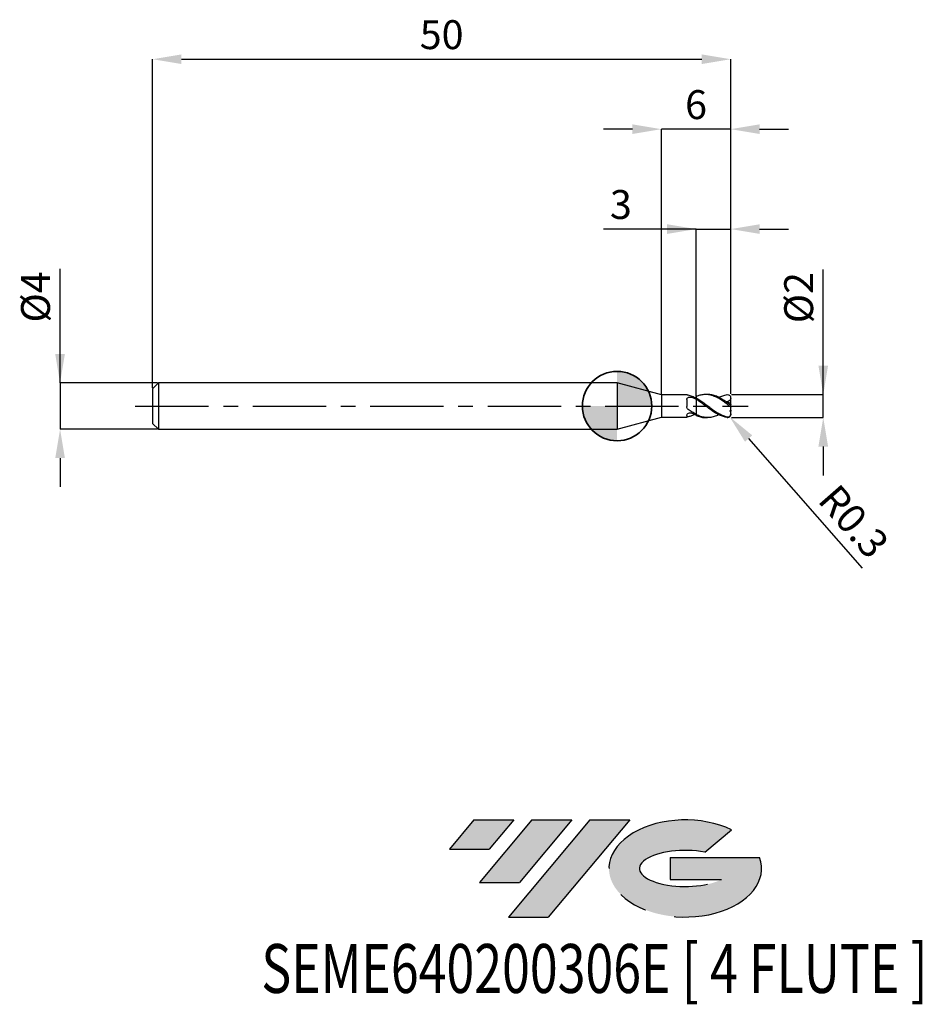
# Model space of a CAD drawing. Units: millimetres. Extents: x -51.7 to 26.4, y -51.7 to 33.4.
import ezdxf
from ezdxf.enums import TextEntityAlignment as Align

# ---------------------------------------------------------------- set-up
doc = ezdxf.new("R2010")
doc.units = ezdxf.units.MM
doc.header["$PDSIZE"] = -1
doc.linetypes.add('CENTERX2', pattern=[20.319999999999997, 12.7, -2.54, 2.54, -2.54])
for name, color, linetype in [('FORMAT', 2, 'Continuous'), ('중심선', 1, 'CENTERX2'), ('해칭선', 100, 'Continuous')]:
    doc.layers.add(name, color=color, linetype=linetype)
doc.layers.add('외형선', color=100, linetype='Continuous', lineweight=35)
doc.layers.add('치수문자_일반주서', color=7, linetype='Continuous', lineweight=25)
doc.styles.add('SLDTEXTSTYLE0', font='TXT', dxfattribs={"width": 0.75})
doc.dimstyles.new('SLDDIMSTYLE0', dxfattribs={"dimtxt": 3.5, "dimasz": 3.302, "dimexe": 0, "dimexo": 0.0625, "dimgap": 0.875, "dimtad": 1, "dimdec": 1, "dimrnd": 1e-09, "dimzin": 12, "dimdsep": 46, "dimtxsty": 'SLDTEXTSTYLE0', "dimsah": 1, "dimcen": 0.09, "dimadec": 0, "dimazin": 3, "dimtfac": 1, "dimtdec": 1, "dimtmove": 0, "dimatfit": 0, "dimfxl": 1, "dimfrac": 2, "dimtolj": 1, "dimtzin": 12, "dimarcsym": 0})

# ---------------------------------------------------------------- blocks, each defined once
blk = doc.blocks.new('블럭10')
at = {"layer": '중심선'}
for p, q in [((2.268634060543552, 16.24717430164393), (0.1404042013395286, 13.71084872107135)), ((2.268634060543552, 16.24717430164393), (5.714909304380834, 16.24717430164393)), ((7.28139805157953, 16.24717430164393), (2.750260043222114, 10.84717430164391)), ((5.714909304380834, 16.24717430164393), (3.58671253028996, 13.71088815037384)), ((12.29416204261559, 16.24717430164393), (5.245725140726316, 7.84717430164391)), ((10.72767329541681, 16.24717430164393), (6.196535287059397, 10.84717430164391)), ((7.28139805157953, 16.24717430164393), (10.72767329541681, 16.24717430164393)), ((15.74043728645272, 16.24717430164393), (8.692000384563599, 7.84717430164391)), ((12.29416204261559, 16.24717430164393), (15.74043728645272, 16.24717430164393)), ((22.22332737316547, 13.45928029700563), (24.52862924686651, 15.39360700705356)), ((0.1404042013395286, 13.71084872107135), (3.58671253028996, 13.71088815037384)), ((19.22039502424796, 13.00717430171391), (19.22036997980202, 11.08717430171403)), ((19.22039502424796, 13.00717430171391), (26.96566020931264, 13.00717430171391)), ((19.22036997980202, 11.08717430171403), (23.66174974927406, 11.08717430171406)), ((2.750260043222114, 10.84717430164391), (6.196535287059397, 10.84717430164391)), ((5.245725140726316, 7.84717430164391), (8.692000384563599, 7.84717430164391))]:
    blk.add_line(p, q, dxfattribs=at)
for centre, major_axis, ratio, start_param, end_param in [((20.54032771741204, 12.0471743016438), (6.600054785286829, -1.261213355974178e-13), 0.636358354079598, 0.9219305317359503, 6.513795318482858), ((20.54032771746488, 12.04717430159265), (3.960054785062283, 1.540847449632565e-10), 0.3939339440162632, 1.131841032648279, 5.62031148352944)]:
    blk.add_ellipse(centre, major_axis=major_axis, ratio=ratio, start_param=start_param, end_param=end_param, dxfattribs=at)
at = {"layer": 'FORMAT', "color": 2, "style": 'SLDTEXTSTYLE0', "width": 0.75}
blk.add_attdef('AUTOATTR0', text='', height=4.233333333333333, dxfattribs=at).set_placement((-16.11926103943555, -0.0412997538344756), align=Align.BOTTOM_LEFT)
blk = doc.blocks.new('*D12')
at = {"layer": 'Defpoints', "color": 0}
for p in [(9.825352177178722, 1.000000000000005), (17.82535217717876, 1.000000000000035), (9.825352177178722, -0.9992713782722983)]:
    blk.add_point(p, dxfattribs=at)
at = {"layer": '치수문자_일반주서', "color": 0, "lineweight": -2}
for p, q in [((17.82535217717877, -0.9992713782722689), (17.82535217717873, 11.81250000000004)), ((17.82535217717875, 3.500000000000036), (17.82535217717874, 6.000000000000036)), ((9.887852177178722, 1.000000000000005), (17.82535217717876, 1.000000000000036)), ((17.82535217717877, -0.9992713782722689), (17.82535217717876, 1.000000000000036)), ((9.887852177178722, -0.9992713782722981), (17.82535217717877, -0.9992713782722689)), ((17.82535217717878, -3.499271378272269), (17.82535217717879, -5.999271378272269))]:
    blk.add_line(p, q, dxfattribs=at)
at = {"layer": '치수문자_일반주서', "color": 0}
for points in [[(17.40868551051209, 3.500000000000034), (18.24201884384542, 3.500000000000037), (17.82535217717876, 1.000000000000036)], [(18.24201884384545, -3.499271378272268), (17.40868551051211, -3.49927137827227), (17.82535217717877, -0.9992713782722689)]]:
    blk.add_solid(points, dxfattribs=at)
at = {"layer": '치수문자_일반주서', "color": 0, "insert": (14.45035217717874, 9.375000000000025), "char_height": 2.5, "attachment_point": 2, "rotation": 90.0000000000002, "style": 'SLDTEXTSTYLE0'}
blk.add_mtext('\\A1;%%c2', dxfattribs=at)
blk = doc.blocks.new('*D13')
at = {"layer": 'Defpoints', "color": 0}
for p in [(9.825352177178722, 30.00000000000004), (-40.17464782282127, 1.499999999999989), (9.825352177178722, 1.000000000000005)]:
    blk.add_point(p, dxfattribs=at)
at = {"layer": '치수문자_일반주서', "color": 0, "lineweight": -2}
for p, q in [((-40.17464782282127, 1.562499999999989), (-40.17464782282127, 30.00000000000004)), ((-37.67464782282127, 30.00000000000004), (7.325352177178722, 30.00000000000004)), ((9.825352177178722, 1.062500000000005), (9.825352177178722, 30.00000000000004))]:
    blk.add_line(p, q, dxfattribs=at)
at = {"layer": '치수문자_일반주서', "color": 0}
for points in [[(-37.67464782282127, 30.4166666666667), (-37.67464782282127, 29.58333333333337), (-40.17464782282127, 30.00000000000004)], [(7.325352177178722, 29.58333333333337), (7.325352177178722, 30.4166666666667), (9.825352177178722, 30.00000000000004)]]:
    blk.add_solid(points, dxfattribs=at)
at = {"layer": '치수문자_일반주서', "color": 0, "insert": (-15.17464782282127, 33.37500000000004), "char_height": 2.5, "attachment_point": 2, "style": 'SLDTEXTSTYLE0'}
blk.add_mtext('\\A1;50', dxfattribs=at)
blk = doc.blocks.new('*D14')
at = {"layer": 'Defpoints', "color": 0}
for p in [(-39.67464782282127, 1.999999999999989), (-48.17464782282127, -2.000000000000036), (-39.67464782282127, -2.000000000000004)]:
    blk.add_point(p, dxfattribs=at)
at = {"layer": '치수문자_일반주서', "color": 0, "lineweight": -2}
for p, q in [((-48.17464782282129, 1.999999999999957), (-48.17464782282132, 11.87499999999996)), ((-48.17464782282129, 4.499999999999957), (-48.1746478228213, 6.999999999999957)), ((-39.73714782282127, 1.999999999999989), (-48.17464782282129, 1.999999999999957)), ((-48.17464782282129, 1.999999999999957), (-48.17464782282127, -2.000000000000036)), ((-39.73714782282127, -2.000000000000004), (-48.17464782282127, -2.000000000000036)), ((-48.17464782282126, -4.500000000000036), (-48.17464782282126, -7.000000000000036))]:
    blk.add_line(p, q, dxfattribs=at)
at = {"layer": '치수문자_일반주서', "color": 0}
for points in [[(-48.59131448948796, 4.499999999999956), (-47.75798115615463, 4.499999999999959), (-48.17464782282129, 1.999999999999957)], [(-47.7579811561546, -4.500000000000034), (-48.59131448948793, -4.500000000000037), (-48.17464782282127, -2.000000000000036)]]:
    blk.add_solid(points, dxfattribs=at)
at = {"layer": '치수문자_일반주서', "color": 0, "insert": (-51.54964782282131, 9.437499999999947), "char_height": 2.5, "attachment_point": 2, "rotation": 90.0000000000002, "style": 'SLDTEXTSTYLE0'}
blk.add_mtext('\\A1;%%c4', dxfattribs=at)
blk = doc.blocks.new('*D15')
at = {"layer": 'Defpoints', "color": 0}
for p in [(9.825352177178722, 15.30788275874461), (9.825352177178722, 1.000000000000005), (6.82535217717767, 0.8099534214884205)]:
    blk.add_point(p, dxfattribs=at)
at = {"layer": '치수문자_일반주서', "color": 0, "lineweight": -2}
for p, q in [((6.82535217717767, 15.30788275874461), (-1.17464782282233, 15.30788275874461)), ((4.32535217717767, 15.30788275874461), (1.82535217717767, 15.30788275874461)), ((6.82535217717767, 0.8724534214884205), (6.82535217717767, 15.30788275874461)), ((6.82535217717767, 15.30788275874461), (9.825352177178722, 15.30788275874461)), ((9.825352177178722, 1.062500000000005), (9.825352177178722, 15.30788275874461)), ((12.32535217717872, 15.30788275874461), (14.82535217717872, 15.30788275874461))]:
    blk.add_line(p, q, dxfattribs=at)
at = {"layer": '치수문자_일반주서', "color": 0}
for points in [[(4.32535217717767, 14.89121609207795), (4.32535217717767, 15.72454942541128), (6.82535217717767, 15.30788275874461)], [(12.32535217717872, 15.72454942541128), (12.32535217717872, 14.89121609207795), (9.825352177178722, 15.30788275874461)]]:
    blk.add_solid(points, dxfattribs=at)
at = {"layer": '치수문자_일반주서', "color": 0, "insert": (0.3253521771776704, 18.68288275874461), "char_height": 2.5, "attachment_point": 2, "style": 'SLDTEXTSTYLE0'}
blk.add_mtext('\\A1;3', dxfattribs=at)
blk = doc.blocks.new('*D16')
at = {"layer": 'Defpoints', "color": 0}
for p in [(3.825352077758112, 23.94888346237754), (3.825352077758112, 0.9749999999999837), (9.825352177178722, 1.000000000000005)]:
    blk.add_point(p, dxfattribs=at)
at = {"layer": '치수문자_일반주서', "color": 0, "lineweight": -2}
for p, q in [((1.325352077758112, 23.94888346237754), (-1.174647922241888, 23.94888346237754)), ((3.825352077758112, 1.037499999999984), (3.825352077758112, 23.94888346237754)), ((9.825352177178722, 23.94888346237754), (3.825352077758112, 23.94888346237754)), ((9.825352177178722, 1.062500000000005), (9.825352177178722, 23.94888346237754)), ((12.32535217717872, 23.94888346237754), (14.82535217717872, 23.94888346237754))]:
    blk.add_line(p, q, dxfattribs=at)
at = {"layer": '치수문자_일반주서', "color": 0}
for points in [[(1.325352077758112, 23.53221679571087), (1.325352077758112, 24.36555012904421), (3.825352077758112, 23.94888346237754)], [(12.32535217717872, 24.36555012904421), (12.32535217717872, 23.53221679571087), (9.825352177178722, 23.94888346237754)]]:
    blk.add_solid(points, dxfattribs=at)
at = {"layer": '치수문자_일반주서', "color": 0, "insert": (6.825352127468417, 27.32388346237754), "char_height": 2.5, "attachment_point": 2, "style": 'SLDTEXTSTYLE0'}
blk.add_mtext('\\A1;6', dxfattribs=at)
blk = doc.blocks.new('SW_DOWELSYMBOL_0')
at = {"linetype": 'Continuous', "lineweight": 18}
h = blk.add_hatch(color=0, dxfattribs=at)
edge = h.paths.add_edge_path(flags=0)
edge.add_arc((0, 0), 3, 0, 90)
edge.add_line((0, 3), (0, 0))
edge.add_line((0, 0), (3, 0))
h = blk.add_hatch(color=0, dxfattribs=at)
edge = h.paths.add_edge_path(flags=0)
edge.add_arc((0, 0), 3, 180, 270.0000000000007)
edge.add_line((0, -3), (0, 0))
edge.add_line((0, 0), (-3, 0))
at = {"layer": '해칭선', "color": 0}
blk.add_circle((0, 0), 3, dxfattribs=at)
blk = doc.blocks.new('*D570')
at = {"layer": 'Defpoints', "color": 0}
for p in [(9.525352177178746, -0.7000000000000064), (9.722898131912181, -0.9257777574706141)]:
    blk.add_point(p, dxfattribs=at)
at = {"layer": '치수문자_일반주서', "color": 0, "lineweight": -2}
blk.add_line((11.36911442135747, -2.807259069725668), (21.19260681427581, -14.03465213882447), dxfattribs=at)
blk.add_arc((9.525352177178746, -0.7000000000000064), 0.3000000000000017, 311.1845477784911, 311.9182257859622, dxfattribs=at)
at = {"layer": '치수문자_일반주서', "color": 0}
blk.add_solid([(11.68269464006664, -2.532889688151454), (11.05553420264829, -3.081628451299882), (9.722898131912181, -0.9257777574706141)], dxfattribs=at)
at = {"layer": '치수문자_일반주서', "color": 0, "insert": (20.46658542085114, -9.977775939235718), "char_height": 2.5, "attachment_point": 5, "rotation": 311.18454777849075, "style": 'SLDTEXTSTYLE0'}
blk.add_mtext('\\A1;R0.3', dxfattribs=at)

msp = doc.modelspace()

# ---------------------------------------------------------------- hatches: boundary and pattern name
at = {"layer": '중심선'}
for points in [[(-8.932540131983508, -35.80000000000001), (-12.3788153758208, -35.80000000000001), (-14.50704523502482, -38.33632558057261), (-11.06073690607439, -38.33628615127012)], [(-3.919776140947537, -35.80000000000001), (-7.366051384784818, -35.80000000000001), (-11.89718939314223, -41.20000000000003), (-8.450914149304946, -41.20000000000003)], [(1.092987850088333, -35.80000000000001), (-2.353287393748756, -35.79999999999998), (-9.401724295638026, -44.20000000000003), (-5.955449051800748, -44.20000000000003)]]:
    msp.add_hatch(color=256, dxfattribs=at).paths.add_polyline_path(points, flags=0)
h = msp.add_hatch(color=256, dxfattribs=at)
edge = h.paths.add_edge_path(flags=0)
edge.add_ellipse((5.892878281100534, -40.00000000005129), major_axis=(3.960054785062285, 1.540882976769353e-10), ratio=0.3939339440162626, start_angle=39.99803423149177, end_angle=342.90460819391564, ccw=False)
edge.add_line((7.575877936801103, -38.58789400463834), (9.88117981050214, -36.6535672945904))
edge.add_ellipse((5.892878281047688, -40.00000000000016), major_axis=(6.600054785286828, -1.27897692436818e-13), ratio=0.6363583540795982, start_angle=39.9987384933743, end_angle=368.4976242363724)
edge.add_line((12.3182107729483, -39.03999999993003), (4.572945587883611, -39.03999999993003))
edge.add_line((4.572945587883611, -39.03999999993003), (4.572920543437677, -40.95999999992993))
edge.add_line((4.572920543437677, -40.95999999992993), (9.014300312909715, -40.95999999992989))

# ---------------------------------------------------------------- linework, layer by layer
at = {"color": 4, "linetype": 'Continuous', "lineweight": 25}
for p, q in [((-39.67464782282127, 1.999999999999989), (-40.17464782282127, 1.499999999999989)), ((0, 1.999999999999996), (-39.67464782282127, 1.999999999999989)), ((-39.67464782282127, 1.999999999999989), (-39.67464782282127, -2.000000000000004)), ((3.825352077758112, 0.9749999999999837), (0, 1.999999999999989)), ((0, 1.999999999999996), (0, -1.999999999999996)), ((-40.17464782282127, 1.499999999999989), (-40.17464782282127, -1.500000000000011)), ((6.025577314263018, 0.9749999999999908), (3.825352077758112, 0.9749999999999908)), ((3.825352077758112, 0.9749999999999837), (3.825352077758112, -0.9749999999999837)), ((6.025577314263018, 0.9749999999999766), (6.025577314263018, 0.9742065591942399)), ((6.025577314263018, 0.5528053445407544), (6.025577314263018, -0.0393265816322064)), ((6.691419208203541, 0.729766385401188), (6.825352177178758, 0.7917357015823079)), ((6.825352177178758, 0.5864942071602677), (6.825352177178758, 0.6831383592464526)), ((6.025577314263018, -0.8031383760269186), (6.025577314263018, -0.9749999999999979)), ((6.825352177178758, -0.7096555939247828), (6.825352177178758, -0.7315190509841081)), ((6.825352177178758, -0.8099534215017563), (6.825352177178758, -0.7302889716585206)), ((-40.17464782282127, -1.500000000000011), (-39.67464782282127, -2.000000000000004)), ((0, -1.999999999999996), (3.825352077758112, -0.9749999999999837)), ((3.825352077758112, -0.9749999999999908), (6.025577314263018, -0.9749999999999908)), ((-39.67464782282127, -2.000000000000004), (0, -1.999999999999996))]:
    msp.add_line(p, q, dxfattribs=at)
at = {"color": 1, "linetype": 'Continuous', "lineweight": 25}
for p, q in [((7.824371761101588, 0.9999999999999893), (7.657827544204196, 0.9999999999999893)), ((9.735308788664014, 0.9142853734943621), (9.725766238502302, 0.923235758837567)), ((9.825352177178758, 0.6872500622992099), (9.825352177178758, 0.6999999999999922)), ((9.825352177178758, 0.6475039645966838), (9.825352177178758, 0.6872500622992099)), ((9.825352177178758, 0.1929004122092586), (9.825352177178758, 0.6475039645966838)), ((9.825352177178758, 0.1329938038771665), (9.825352177178758, 0.1929004122092586)), ((9.825352177178758, -0.1329938038771878), (9.825352177178758, 0.1329938038771665)), ((9.825352177178758, -0.3687436216275337), (9.825352177178758, -0.1329938038771878)), ((9.825352177178758, -0.3687436216275337), (9.825352177178758, -0.4566773847919485)), ((9.825352177178758, -0.6872500622992312), (9.825352177178758, -0.4566773847919485)), ((9.825352177178758, -0.7000000000000064), (9.825352177178758, -0.6872500622992312)), ((7.657827544204196, -1.000000000000011), (7.824371761101588, -1.000000000000011))]:
    msp.add_line(p, q, dxfattribs=at)
msp.add_arc((9.525352177178746, -0.7000000000000064), 0.3000000000000012, 311.9182257859622, 0, dxfattribs=at)
at = {"color": 4, "linetype": 'Continuous', "lineweight": 25}
for points, knots in [([(6.148310726996129, 0.9302115925300107), (6.108308202363872, 0.9390950420064321), (6.076605652555457, 0.9495522621486678), (6.035177981021633, 0.9661719152687489), (6.025577314261994, 0.9722017775618959), (6.025577314261966, 0.9742065591942399)], [0, 0, 0, 0, 0.5, 0.5, 1, 1, 1, 1]), ([(6.825352177178758, 0.6685910095202097), (6.712036982312924, 0.7291036243065498), (6.601585065559703, 0.7818708157579302), (6.373470172652191, 0.8703739879228998), (6.259908329362929, 0.9054288651539899), (6.148310726995959, 0.9302115925300463)], [0, 0, 0, 0, 0.5, 0.5, 1, 1, 1, 1]), ([(6.025577314263018, 0.5528053445407544), (6.025577314263018, 0.5994001441114953), (6.038145385347633, 0.642702291047204), (6.091694274437117, 0.712960876789662), (6.133079322458883, 0.7402173039623854), (6.231655043863924, 0.7742382287510345), (6.288261034384789, 0.7815336926057945), (6.400749739913635, 0.7772440285086013), (6.455444746193137, 0.7656934299101117), (6.501214204478458, 0.7440780320481544)], [0, 0, 0, 0, 0.25, 0.25, 0.5, 0.5, 0.75, 0.75, 1, 1, 1, 1]), ([(6.825352177178758, 0.8099534215017279), (6.825352177178758, 0.7890283175410637), (6.825352177178758, 0.7562522951158464), (6.825352177178758, 0.7277915629286333), (6.825352177178758, 0.717500936072927)], [0, 0, 0, 0, 0.6384271919635084, 1, 1, 1, 1]), ([(6.825352177178758, 0.7917357015822937), (6.825352177178758, 0.7811063516074093), (6.825352177178758, 0.7598255837779782), (6.825352177178758, 0.734846672461746), (6.825352177178758, 0.7215676263645712), (6.825352177178758, 0.717510936072923)], [0, 0, 0, 0, 0.409355396278436, 0.8195606663163002, 1, 1, 1, 1]), ([(6.825352177178758, 0.5864942071602677), (6.825352177178758, 0.5315737368957905), (6.825352177178758, 0.463205075851004), (6.825352177178758, 0.2918745794180673), (6.825352177178758, 0.1884620041991631), (6.825352177178758, -0.05088185677997), (6.825352177178758, -0.1871181509076116), (6.825352177178758, -0.4660353154414629), (6.825352177178758, -0.6078527198325112), (6.825352177178758, -0.7302889716585206)], [0, 0, 0, 0, 0.25, 0.25, 0.5, 0.5, 0.75, 0.75, 1, 1, 1, 1]), ([(6.825352177178758, 0.5690163256356833), (6.825352177178758, 0.5135920667314018), (6.825352177178758, 0.4453209139613783), (6.825352177178758, 0.2766172116934591), (6.825352177178758, 0.1758055308769677), (6.825352177178758, -0.0554249856556517), (6.825352177178758, -0.1860835214595262), (6.825352177178758, -0.453762283409791), (6.825352177178758, -0.5900930878333135), (6.825352177178758, -0.7096555939247828)], [0, 0, 0, 0, 0.25, 0.25, 0.5, 0.5, 0.75, 0.75, 1, 1, 1, 1]), ([(6.148310726996129, -0.292115376388761), (6.108308202363872, -0.2638269384887231), (6.076605652555457, -0.2257369827872004), (6.035177981021633, -0.1382697150334273), (6.025577314261994, -0.0889894644691545), (6.025577314261966, -0.0393265816325119)], [0, 0, 0, 0, 0.5000000000000001, 0.5000000000000001, 1, 1, 1, 1]), ([(6.025577314263018, -0.8031383760269186), (6.025577314263018, -0.7710668737810273), (6.038145385347633, -0.734811008766048), (6.091694274437117, -0.6668584870033634), (6.133079322458912, -0.6351633818202309), (6.231655043863924, -0.5932194735771255), (6.288261034384789, -0.5829604021367452), (6.400749739913635, -0.5886675320460633), (6.455444746193137, -0.6045307511624962), (6.501214204478458, -0.6300578403792265)], [0, 0, 0, 0, 0.25, 0.25, 0.5, 0.5, 0.75, 0.75, 1, 1, 1, 1]), ([(6.825352177178758, -0.7096555939247757), (6.712036982312924, -0.6526445725856043), (6.601585065559703, -0.5884260215963515), (6.373470172652191, -0.4472317928914116), (6.259908329362929, -0.3710334415200514), (6.148310726995959, -0.2921153763886402)], [0, 0, 0, 0, 0.5000000000000001, 0.5000000000000001, 1, 1, 1, 1]), ([(6.691419208203541, -0.7297663854012093), (6.609757574991903, -0.7700076977381478), (6.428703149524523, -0.8592279030987022), (6.247684099385708, -0.9050543912767317), (6.148310726995959, -0.9302115925300676)], [0, 0, 0, 0, 0.4510336215246638, 0.9999999999999999, 0.9999999999999999, 0.9999999999999999, 0.9999999999999999]), ([(6.148310726996129, -0.9302115925300249), (6.108308202363872, -0.9390950420064463), (6.076605652555457, -0.9495522621486607), (6.035177981021633, -0.9661719152687489), (6.025577314261994, -0.9722017775618959), (6.025577314261966, -0.9742065591942399)], [0, 0, 0, 0, 0.5, 0.5, 1, 1, 1, 1])]:
    msp.add_open_spline(points, degree=3, knots=knots, dxfattribs=at)
at = {"color": 1, "linetype": 'Continuous', "lineweight": 25}
for points, knots in [([(9.525352177178746, 0.1624923137859504), (9.411859565328768, 0.2463739068351494), (9.301816570444004, 0.3276499650836975), (9.076709421059832, 0.4826634242284165), (8.961799349051034, 0.5562561863861895), (8.738252407197677, 0.6886515763154542), (8.626915177115734, 0.7480863922964822), (8.399789474654085, 0.8503034198858934), (8.289035505050009, 0.8923423013291334), (8.064848745267085, 0.9568461928831375), (7.949911095647138, 0.9792629329706735), (7.725341935102165, 1.002246882357365), (7.61490517768911, 1.003059203533166), (7.387813906153639, 0.9830576380663665), (7.276036894296766, 0.9623179450443509), (7.052937950623885, 0.9008681741963009), (6.938063670078492, 0.8596975776541278), (6.825352177177678, 0.8099534214884052)], [0, 0, 0, 0, 0.1250000000000001, 0.1250000000000001, 0.2500000000000002, 0.2500000000000002, 0.3750000000000002, 0.3750000000000002, 0.5000000000000003, 0.5000000000000003, 0.6250000000000004, 0.6250000000000004, 0.7500000000000002, 0.7500000000000002, 0.8750000000000001, 0.8750000000000001, 1, 1, 1, 1]), ([(9.525352177178746, 0.2845565707635522), (9.399817610591214, 0.3732005508464589), (9.148286224579039, 0.5508149225529415), (8.770029201515257, 0.7673728370238884), (8.391416762874826, 0.9192664889205098), (8.07658897258844, 0.9980956867088118), (7.887645841336365, 0.9912273607117008), (7.824371761101588, 0.9889272664593172)], [0, 0, 0, 0, 0.2216086737379576, 0.4440333716272988, 0.6667118740603158, 0.8883870533834012, 1, 1, 1, 1]), ([(8.786305747839265, 0.7473428747986013), (8.901073235385127, 0.8020507491848186), (9.147556324187036, 0.9195453998812049), (9.393776872353612, 0.9633183994981458), (9.525352177178746, 0.9867098093971016)], [0, 0, 0, 0, 0.4656201287630721, 1, 1, 1, 1]), ([(9.525352177178746, 0.9867098093971016), (9.601748460507594, 0.9960083477530937), (9.675293128464062, 0.9721357892657743), (9.790278875068196, 0.8612649422297061), (9.825352177177763, 0.7757965590385361), (9.825352177178758, 0.6872500623032245)], [0, 0, 0, 0, 0.4999999999999993, 0.4999999999999993, 1, 1, 1, 1]), ([(9.525352177178746, -0.9586592502215261), (9.411859565328797, -0.9344686946590564), (9.301816570444089, -0.9001987257612392), (9.076709421060002, -0.8126652660498799), (8.961799349051262, -0.759220585008439), (8.73825240719799, -0.6382017505889941), (8.626915177116103, -0.5702685113597745), (8.39978947465454, -0.4226479583956255), (8.289035505050464, -0.3440859277293349), (8.064848745267653, -0.1806964401996431), (7.949911095647764, -0.0954597733691749), (7.725341935102875, 0.0739486540734724), (7.614905177689849, 0.1583098206517981), (7.387813906154491, 0.323354025569099), (7.276036894297647, 0.4028168164806623), (7.052937950624852, 0.5513851894814898), (6.938063670079515, 0.6211980907672974), (6.825352177178758, 0.6831383592464526)], [0, 0, 0, 0, 0.125, 0.125, 0.25, 0.25, 0.375, 0.375, 0.5, 0.5, 0.625, 0.625, 0.75, 0.75, 0.875, 0.875, 1, 1, 1, 1]), ([(9.525352177178746, -0.9867098093971158), (9.411859565328768, -0.972896108541196), (9.301816570444004, -0.9485950474238898), (9.076709421059832, -0.8798994729675549), (8.961799349051034, -0.8353041142763438), (8.738252407197677, -0.730008845602665), (8.626915177115734, -0.669026659329294), (8.399789474654085, -0.5331172623005465), (8.289035505050009, -0.4592305794725142), (8.064848745267085, -0.3026761818000914), (7.949911095647138, -0.2195899406255997), (7.725341935102165, -0.0517380007269175), (7.61490517768911, 0.0331877200733253), (7.387813906153639, 0.2020566029498205), (7.276036894296766, 0.2847605237062574), (7.052937950623885, 0.4422453119435623), (6.938063670078492, 0.5177971100686953), (6.825352177177678, 0.5864942071488848)], [0, 0, 0, 0, 0.1249999999999998, 0.1249999999999998, 0.2499999999999997, 0.2499999999999997, 0.3749999999999995, 0.3749999999999995, 0.4999999999999993, 0.4999999999999993, 0.6249999999999994, 0.6249999999999994, 0.7499999999999997, 0.7499999999999997, 0.8749999999999998, 0.8749999999999998, 1, 1, 1, 1]), ([(9.825352177178758, 0.6475039645966838), (9.794243143158496, 0.5691600255444662), (9.748182818698893, 0.5002435636081266), (9.632517432465932, 0.4028365072136957), (9.563055848285472, 0.3742166916836958), (9.492253919844956, 0.366110184540883)], [0, 0, 0, 0, 0.5000000000000001, 0.5000000000000001, 1, 1, 1, 1]), ([(9.825352177178758, 0.1329938038771665), (9.825352177178758, 0.1166389518238908), (9.818134939030017, 0.106124534806856), (9.784296198338751, 0.1075101043511033), (9.757681237607557, 0.1198679967983018), (9.6972772993212, 0.1575561099476523), (9.66371713490392, 0.1821112032577368), (9.594666795058345, 0.2334765114267974), (9.560330212991374, 0.2594394809460674), (9.525352177178746, 0.2845565707635522)], [0, 0, 0, 0, 0.25, 0.25, 0.5, 0.5, 0.75, 0.75, 1, 1, 1, 1]), ([(9.525352177178746, 0.1624923137859504), (9.601748460507594, 0.1060283568445719), (9.675293128464062, 0.0447857841460184), (9.790278875068196, -0.059129714804758), (9.825352177177763, -0.0973515102837119), (9.825352177178758, -0.1329938038755678)], [0, 0, 0, 0, 0.5, 0.5, 1, 1, 1, 1]), ([(8.786305747839265, -0.7473428747986155), (8.780910673155262, -0.7504132002153092), (8.649196771213184, -0.8253712989537156), (8.391402941124028, -0.9179574908094317), (8.00818421677036, -1.005875534414816), (7.61873309325054, -1.001615224101574), (7.222164084126916, -0.9154052236080794), (6.957614013978258, -0.7919902842340285), (6.825352177178758, -0.7302889716585206)], [0, 0, 0, 0, 0.0082524944782379, 0.2014741800898562, 0.3938252662480212, 0.595420819131616, 0.7977305938251028, 1, 1, 1, 1]), ([(6.825352177177678, -0.8099534214884265), (6.951730655409023, -0.8579817715982507), (7.204320725267195, -0.9539750489283101), (7.481927585231233, -1.007531480867097), (7.632879669254891, -0.9955587329849216), (7.657827544204196, -0.9935799950370701)], [0, 0, 0, 0, 0.4552883177981491, 0.909975413596384, 1, 1, 1, 1]), ([(9.825352177178758, -0.6872500622992241), (9.825352177178758, -0.7278805803721191), (9.818134939030017, -0.7710502059198809), (9.784296198338751, -0.8507307765610186), (9.757681237607557, -0.8862022538645782), (9.6972772993212, -0.9361740711134523), (9.66371713490392, -0.9517369666422262), (9.594666795058345, -0.9666758773509265), (9.560330212991374, -0.9661146969241692), (9.525352177178746, -0.9586592502215261)], [0, 0, 0, 0, 0.25, 0.25, 0.5, 0.5, 0.75, 0.75, 1, 1, 1, 1]), ([(9.525352177178746, -0.9867098093971158), (9.566678460874215, -0.9871319226762303), (9.639529682192887, -0.9878760367162194), (9.698555935718332, -0.9413381858250283), (9.724098389596776, -0.9211998433249882)], [0, 0, 0, 0, 0.56726960711759, 1, 1, 1, 1])]:
    msp.add_open_spline(points, degree=3, knots=knots, dxfattribs=at)
at = {"color": 4, "linetype": 'Continuous', "lineweight": 25}
for points in [[(6.825352177178758, 0.5690163256356975), (6.716570900931316, 0.6338266981532321), (6.610636918984397, 0.6924013114185463), (6.501214204478259, 0.7440780320482538)], [(6.825352177178758, -0.7917357015823292), (6.716570900931316, -0.7451568243644537), (6.610636918984397, -0.6910863843072867), (6.501214204478259, -0.630057840379127)]]:
    msp.add_open_spline(points, degree=3, dxfattribs=at)
at = {"color": 1, "linetype": 'Continuous', "lineweight": 25}
for points in [[(9.825352177178758, 0.1929004122092586), (9.710756367633707, 0.2594951158345573), (9.599732981758962, 0.3172084203913705), (9.492253919844899, 0.3661101845408261)], [(9.825352177178758, -0.3687436216275337), (9.789168608334279, -0.3880313170322616), (9.753238398210698, -0.4097557819700874), (9.71753128053399, -0.433625919554526)], [(9.825352177178758, -0.4566773847917709), (9.789785479292732, -0.4495186095329551), (9.753786990872044, -0.4418251910971058), (9.717531280534473, -0.4336259195526786)]]:
    msp.add_open_spline(points, degree=3, dxfattribs=at)
at = {"layer": '외형선'}
msp.add_circle((0, 0), 3.000000000000005, dxfattribs=at)
at = {"layer": '중심선', "ltscale": 0.5}
msp.add_line((-41.67464782282127, -2.4e-15), (11.32535217717873, 5.7e-15), dxfattribs=at)

# ---------------------------------------------------------------- block references
at = {"color": 7, "linetype": 'Continuous'}
msp.add_blockref('블럭10', (-14.64744943636435, -52.04717430164394), dxfattribs=at).add_auto_attribs({'AUTOATTR0': 'SEME640200306E [ 4 FLUTE ]'})
at = {"layer": '외형선'}
msp.add_blockref('SW_DOWELSYMBOL_0', (0, 0), dxfattribs=at)

# ---------------------------------------------------------------- dimensions: what is measured, and where the dimension line sits
at = {"layer": '치수문자_일반주서'}
for base, p1, p2, picture, middle in [((9.825352177178722, 30.00000000000004), (-40.17464782282127, 1.499999999999989), (9.825352177178722, 1.000000000000005), '*D13', (-15.17464782282127, 30.00000000000004)), ((3.825352077758112, 23.94888346237754), (9.825352177178722, 1.000000000000005), (3.825352077758112, 0.9749999999999837), '*D16', (6.825352127468417, 23.94888346237754)), ((9.825352177178722, 15.30788275874461), (6.82535217717767, 0.8099534214884205), (9.825352177178722, 1.000000000000005), '*D15', (0.3253521771776704, 15.30788275874461))]:
    dim = msp.add_linear_dim(base=base, p1=p1, p2=p2, dimstyle='SLDDIMSTYLE0', override={"dimtxt": 2.5, "dimasz": 2.5}, dxfattribs=at)
    dim.commit()
    dim.dimension.update_dxf_attribs({"geometry": picture, "text_midpoint": middle, "dimtype": 160})
for base, p1, p2, picture, middle in [((-48.17464782282127, -2.000000000000036), (-39.67464782282127, 1.999999999999989), (-39.67464782282127, -2.000000000000004), '*D14', (-48.17464782282131, 9.437499999999957)), ((17.82535217717876, 1.000000000000036), (9.825352177178722, -0.9992713782722983), (9.825352177178722, 1.000000000000005), '*D12', (17.82535217717874, 9.375000000000036))]:
    dim = msp.add_linear_dim(base=base, p1=p1, p2=p2, angle=90.0000000000002, text='%%c<>', dimstyle='SLDDIMSTYLE0', override={"dimtxt": 2.5, "dimasz": 2.5}, dxfattribs=at)
    dim.commit()
    dim.dimension.update_dxf_attribs({"geometry": picture, "text_midpoint": middle, "dimtype": 160})
dim = msp.add_radius_dim(center=(9.525352177178746, -0.7000000000000064), mpoint=(9.722898131912181, -0.9257777574706141), dimstyle='SLDDIMSTYLE0', override={"dimtxt": 2.5, "dimasz": 2.5, "dimzin": 8, "dimcen": 0, "dimtofl": 0}, dxfattribs=at)
dim.commit()
dim.dimension.update_dxf_attribs({"geometry": '*D570', "text_midpoint": (18.86732630543435, -11.37705978526421), "dimtype": 164})

doc.saveas('drawing.dxf')
